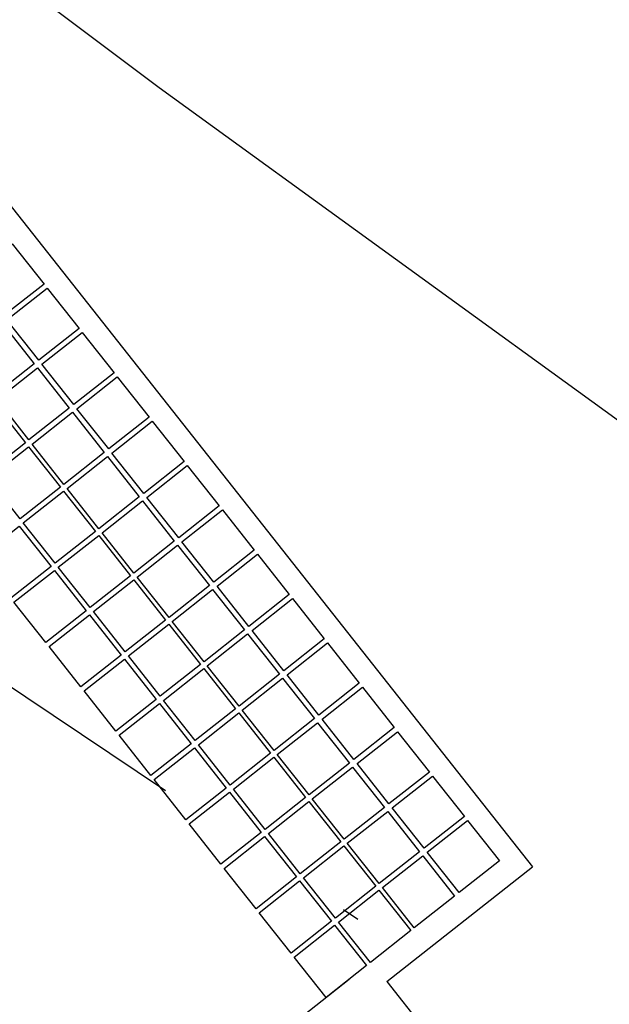
# Model space of a CAD drawing. Extents: x 180534 to 182316, y 1664429 to 1665887.
# Drawn here: x 181068 to 181071, y 1665519 to 1665525 of the extents above; entities that cross this region are included whole.
import ezdxf

# ---------------------------------------------------------------- set-up
doc = ezdxf.new("R2010")
doc.units = 0
doc.header["$LTSCALE"] = 10
doc.header["$MEASUREMENT"] = 0
doc.linetypes.add('DASHDOT2', pattern=[0.5, 0.25, -0.125, 0, -0.125])
doc.linetypes.add('DASHDOTX2', pattern=[2, 1, -0.5, 0, -0.5])
for name, color, linetype in [('ALIN_PREDIAL_EXIST', 7, 'DASHDOT2'), ('BU-I-EIXO', 1, 'DASHDOT2'), ('L1', 250, 'DASHDOTX2'), ('LASTRO', 1, 'CONTINUOUS'), ('MEIO_FIO', 7, 'CONTINUOUS'), ('MURO', 250, 'CONTINUOUS'), ('PASSEIO', 250, 'CONTINUOUS'), ('TEXTO IDENTIFICACAO', 7, 'CONTINUOUS')]:
    doc.layers.add(name, color=color, linetype=linetype)
doc.styles.add('SELO', font='ARIAL.TTF')

msp = doc.modelspace()

# ---------------------------------------------------------------- linework, layer by layer
at = {"layer": 'ALIN_PREDIAL_EXIST'}
msp.add_line((181041.011, 1665539.1112, 31.2899), (181090.0265, 1665506.2832, 32.9212), dxfattribs=at)
at = {"layer": 'BU-I-EIXO', "elevation": 31.6455}
msp.add_lwpolyline([(181123.1435, 1665441.402), (181117.3678, 1665446.6096), (181111.1436, 1665460.8622), (181107.3844, 1665467.6527), (181095.9472, 1665484.7377), (181087.4097, 1665502.8676), (181073.3156, 1665513.2717), (181070.0408, 1665517.3164), (181065.505, 1665522.6357)], dxfattribs=at)
at = {"layer": 'L1', "ltscale": 1.5, "flags": 128}
msp.add_lwpolyline([(180548.4718, 1665794.7132), (180737.4929, 1665767.8486, -0.133568), (180792.9325, 1665743.967), (181062.6579, 1665529.2601, 0.071574), (181113.0563, 1665499.7711), (181688.3289, 1665265.6522, -0.083974), (181720.9482, 1665245.4706), (181772.6549, 1665199.9727, -0.109386), (181791.793, 1665173.7947), (181797.7342, 1665160.2505, 0.093728), (181853.367, 1665078.9818), (181970.6309, 1664962.1385, -0.090216), (182004.3323, 1664913.6355), (182025.6682, 1664866.7806, -0.034868), (182038.7358, 1664831.8089), (182049.3315, 1664796.0262, -0.016842), (182056.3604, 1664768.9741), (182066.8813, 1664722.0413, 0.088347), (182078.399, 1664694.5513), (182103.5879, 1664655.5114, -0.048833), (182120.0882, 1664623.4587), (182157.1665, 1664530.036)], format="xyb", dxfattribs=at)
at = {"layer": 'LASTRO'}
for p, q in [((181066.4077, 1665525.6271, 31.6455), (181070.6538, 1665520.246, 31.6455)), ((181069.8041, 1665519.5754, 31.6455), (181070.6538, 1665520.246, 31.6455)), ((181067.7218, 1665518.1203, 31.6455), (181069.5833, 1665519.5891, 31.6455)), ((181069.8041, 1665519.5754, 31.6455), (181070.9639, 1665518.1055, 31.6455))]:
    msp.add_line(p, q, dxfattribs=at)
at = {"layer": 'MEIO_FIO'}
msp.add_arc((181190.331, 1665689.649), 216.5, 231.479494, 247.855135, dxfattribs=at)
at = {"layer": 'MURO', "elevation": 31.6455}
for points in [[(181067.5674, 1665523.4632), (181067.3816, 1665523.6987), (181067.6171, 1665523.8846), (181067.8029, 1665523.6491)], [(181067.5674, 1665523.4632), (181067.3816, 1665523.6987), (181067.6171, 1665523.8846), (181067.8029, 1665523.6491)], [(181067.5674, 1665523.4632), (181067.3816, 1665523.6987), (181067.6171, 1665523.8846), (181067.8029, 1665523.6491)], [(181067.5674, 1665523.4632), (181067.3816, 1665523.6987), (181067.6171, 1665523.8846), (181067.8029, 1665523.6491)], [(181067.7719, 1665523.2042), (181067.586, 1665523.4397), (181067.8215, 1665523.6255), (181068.0074, 1665523.39)], [(181067.7719, 1665523.2042), (181067.586, 1665523.4397), (181067.8215, 1665523.6255), (181068.0074, 1665523.39)], [(181067.7719, 1665523.2042), (181067.586, 1665523.4397), (181067.8215, 1665523.6255), (181068.0074, 1665523.39)], [(181067.7719, 1665523.2042), (181067.586, 1665523.4397), (181067.8215, 1665523.6255), (181068.0074, 1665523.39)], [(181067.5102, 1665522.9977), (181067.3244, 1665523.2332), (181067.5599, 1665523.4191), (181067.7458, 1665523.1836)], [(181067.9763, 1665522.9451), (181067.7904, 1665523.1806), (181068.0259, 1665523.3664), (181068.2118, 1665523.1309)], [(181067.9763, 1665522.9451), (181067.7904, 1665523.1806), (181068.0259, 1665523.3664), (181068.2118, 1665523.1309)], [(181067.9763, 1665522.9451), (181067.7904, 1665523.1806), (181068.0259, 1665523.3664), (181068.2118, 1665523.1309)], [(181067.9763, 1665522.9451), (181067.7904, 1665523.1806), (181068.0259, 1665523.3664), (181068.2118, 1665523.1309)], [(181067.7147, 1665522.7387), (181067.5288, 1665522.9742), (181067.7643, 1665523.16), (181067.9502, 1665522.9245)], [(181067.7147, 1665522.7387), (181067.5288, 1665522.9742), (181067.7643, 1665523.16), (181067.9502, 1665522.9245)], [(181067.7147, 1665522.7387), (181067.5288, 1665522.9742), (181067.7643, 1665523.16), (181067.9502, 1665522.9245)], [(181067.7147, 1665522.7387), (181067.5288, 1665522.9742), (181067.7643, 1665523.16), (181067.9502, 1665522.9245)], [(181068.1807, 1665522.686), (181067.9949, 1665522.9215), (181068.2304, 1665523.1074), (181068.4162, 1665522.8719)], [(181068.1807, 1665522.686), (181067.9949, 1665522.9215), (181068.2304, 1665523.1074), (181068.4162, 1665522.8719)], [(181068.1807, 1665522.686), (181067.9949, 1665522.9215), (181068.2304, 1665523.1074), (181068.4162, 1665522.8719)], [(181068.1807, 1665522.686), (181067.9949, 1665522.9215), (181068.2304, 1665523.1074), (181068.4162, 1665522.8719)], [(181067.4589, 1665522.5369), (181067.2731, 1665522.7724), (181067.5086, 1665522.9582), (181067.6944, 1665522.7227)], [(181067.4589, 1665522.5369), (181067.2731, 1665522.7724), (181067.5086, 1665522.9582), (181067.6944, 1665522.7227)], [(181067.4589, 1665522.5369), (181067.2731, 1665522.7724), (181067.5086, 1665522.9582), (181067.6944, 1665522.7227)], [(181067.4589, 1665522.5369), (181067.2731, 1665522.7724), (181067.5086, 1665522.9582), (181067.6944, 1665522.7227)], [(181067.9191, 1665522.4796), (181067.7332, 1665522.7151), (181067.9688, 1665522.9009), (181068.1546, 1665522.6654)], [(181067.9191, 1665522.4796), (181067.7332, 1665522.7151), (181067.9688, 1665522.9009), (181068.1546, 1665522.6654)], [(181067.9191, 1665522.4796), (181067.7332, 1665522.7151), (181067.9688, 1665522.9009), (181068.1546, 1665522.6654)], [(181067.9191, 1665522.4796), (181067.7332, 1665522.7151), (181067.9688, 1665522.9009), (181068.1546, 1665522.6654)], [(181068.3851, 1665522.427), (181068.1993, 1665522.6625), (181068.4348, 1665522.8483), (181068.6206, 1665522.6128)], [(181068.3851, 1665522.427), (181068.1993, 1665522.6625), (181068.4348, 1665522.8483), (181068.6206, 1665522.6128)], [(181068.3851, 1665522.427), (181068.1993, 1665522.6625), (181068.4348, 1665522.8483), (181068.6206, 1665522.6128)], [(181068.3851, 1665522.427), (181068.1993, 1665522.6625), (181068.4348, 1665522.8483), (181068.6206, 1665522.6128)], [(181067.6633, 1665522.2778), (181067.4775, 1665522.5133), (181067.713, 1665522.6991), (181067.8988, 1665522.4636)], [(181067.6633, 1665522.2778), (181067.4775, 1665522.5133), (181067.713, 1665522.6991), (181067.8988, 1665522.4636)], [(181067.6633, 1665522.2778), (181067.4775, 1665522.5133), (181067.713, 1665522.6991), (181067.8988, 1665522.4636)], [(181067.6633, 1665522.2778), (181067.4775, 1665522.5133), (181067.713, 1665522.6991), (181067.8988, 1665522.4636)], [(181068.1235, 1665522.2205), (181067.9377, 1665522.456), (181068.1732, 1665522.6419), (181068.359, 1665522.4064)], [(181068.1235, 1665522.2205), (181067.9377, 1665522.456), (181068.1732, 1665522.6419), (181068.359, 1665522.4064)], [(181068.1235, 1665522.2205), (181067.9377, 1665522.456), (181068.1732, 1665522.6419), (181068.359, 1665522.4064)], [(181068.1235, 1665522.2205), (181067.9377, 1665522.456), (181068.1732, 1665522.6419), (181068.359, 1665522.4064)], [(181068.5895, 1665522.1679), (181068.4037, 1665522.4034), (181068.6392, 1665522.5893), (181068.825, 1665522.3537)], [(181068.5895, 1665522.1679), (181068.4037, 1665522.4034), (181068.6392, 1665522.5893), (181068.825, 1665522.3537)], [(181068.5895, 1665522.1679), (181068.4037, 1665522.4034), (181068.6392, 1665522.5893), (181068.825, 1665522.3537)], [(181068.5895, 1665522.1679), (181068.4037, 1665522.4034), (181068.6392, 1665522.5893), (181068.825, 1665522.3537)], [(181067.8678, 1665522.0187), (181067.6819, 1665522.2543), (181067.9174, 1665522.4401), (181068.1033, 1665522.2046)], [(181067.8678, 1665522.0187), (181067.6819, 1665522.2543), (181067.9174, 1665522.4401), (181068.1033, 1665522.2046)], [(181067.8678, 1665522.0187), (181067.6819, 1665522.2543), (181067.9174, 1665522.4401), (181068.1033, 1665522.2046)], [(181067.8678, 1665522.0187), (181067.6819, 1665522.2543), (181067.9174, 1665522.4401), (181068.1033, 1665522.2046)], [(181068.3279, 1665521.9615), (181068.1421, 1665522.197), (181068.3776, 1665522.3828), (181068.5634, 1665522.1473)], [(181068.3279, 1665521.9615), (181068.1421, 1665522.197), (181068.3776, 1665522.3828), (181068.5634, 1665522.1473)], [(181068.3279, 1665521.9615), (181068.1421, 1665522.197), (181068.3776, 1665522.3828), (181068.5634, 1665522.1473)], [(181068.3279, 1665521.9615), (181068.1421, 1665522.197), (181068.3776, 1665522.3828), (181068.5634, 1665522.1473)], [(181068.794, 1665521.9088), (181068.6081, 1665522.1444), (181068.8436, 1665522.3302), (181069.0295, 1665522.0947)], [(181068.794, 1665521.9088), (181068.6081, 1665522.1444), (181068.8436, 1665522.3302), (181069.0295, 1665522.0947)], [(181068.794, 1665521.9088), (181068.6081, 1665522.1444), (181068.8436, 1665522.3302), (181069.0295, 1665522.0947)], [(181068.794, 1665521.9088), (181068.6081, 1665522.1444), (181068.8436, 1665522.3302), (181069.0295, 1665522.0947)], [(181067.6091, 1665521.8147), (181067.4233, 1665522.0502), (181067.6588, 1665522.236), (181067.8446, 1665522.0005)], [(181067.6091, 1665521.8147), (181067.4233, 1665522.0502), (181067.6588, 1665522.236), (181067.8446, 1665522.0005)], [(181067.6091, 1665521.8147), (181067.4233, 1665522.0502), (181067.6588, 1665522.236), (181067.8446, 1665522.0005)], [(181067.6091, 1665521.8147), (181067.4233, 1665522.0502), (181067.6588, 1665522.236), (181067.8446, 1665522.0005)], [(181068.0722, 1665521.7597), (181067.8863, 1665521.9952), (181068.1219, 1665522.181), (181068.3077, 1665521.9455)], [(181068.0722, 1665521.7597), (181067.8863, 1665521.9952), (181068.1219, 1665522.181), (181068.3077, 1665521.9455)], [(181068.0722, 1665521.7597), (181067.8863, 1665521.9952), (181068.1219, 1665522.181), (181068.3077, 1665521.9455)], [(181068.0722, 1665521.7597), (181067.8863, 1665521.9952), (181068.1219, 1665522.181), (181068.3077, 1665521.9455)], [(181068.5323, 1665521.7024), (181068.3465, 1665521.9379), (181068.582, 1665522.1238), (181068.7678, 1665521.8883)], [(181068.5323, 1665521.7024), (181068.3465, 1665521.9379), (181068.582, 1665522.1238), (181068.7678, 1665521.8883)], [(181068.5323, 1665521.7024), (181068.3465, 1665521.9379), (181068.582, 1665522.1238), (181068.7678, 1665521.8883)], [(181068.5323, 1665521.7024), (181068.3465, 1665521.9379), (181068.582, 1665522.1238), (181068.7678, 1665521.8883)], [(181068.9984, 1665521.6498), (181068.8125, 1665521.8853), (181069.048, 1665522.0711), (181069.2339, 1665521.8356)], [(181068.9984, 1665521.6498), (181068.8125, 1665521.8853), (181069.048, 1665522.0711), (181069.2339, 1665521.8356)], [(181068.9984, 1665521.6498), (181068.8125, 1665521.8853), (181069.048, 1665522.0711), (181069.2339, 1665521.8356)], [(181068.9984, 1665521.6498), (181068.8125, 1665521.8853), (181069.048, 1665522.0711), (181069.2339, 1665521.8356)], [(181067.8135, 1665521.5556), (181067.6277, 1665521.7911), (181067.8632, 1665521.9769), (181068.049, 1665521.7414)], [(181068.2766, 1665521.5006), (181068.0908, 1665521.7361), (181068.3263, 1665521.922), (181068.5121, 1665521.6865)], [(181068.2766, 1665521.5006), (181068.0908, 1665521.7361), (181068.3263, 1665521.922), (181068.5121, 1665521.6865)], [(181068.2766, 1665521.5006), (181068.0908, 1665521.7361), (181068.3263, 1665521.922), (181068.5121, 1665521.6865)], [(181068.2766, 1665521.5006), (181068.0908, 1665521.7361), (181068.3263, 1665521.922), (181068.5121, 1665521.6865)], [(181068.7368, 1665521.4434), (181068.5509, 1665521.6789), (181068.7864, 1665521.8647), (181068.9723, 1665521.6292)], [(181068.7368, 1665521.4434), (181068.5509, 1665521.6789), (181068.7864, 1665521.8647), (181068.9723, 1665521.6292)], [(181068.7368, 1665521.4434), (181068.5509, 1665521.6789), (181068.7864, 1665521.8647), (181068.9723, 1665521.6292)], [(181068.7368, 1665521.4434), (181068.5509, 1665521.6789), (181068.7864, 1665521.8647), (181068.9723, 1665521.6292)], [(181069.2028, 1665521.3907), (181069.017, 1665521.6262), (181069.2525, 1665521.8121), (181069.4383, 1665521.5766)], [(181069.2028, 1665521.3907), (181069.017, 1665521.6262), (181069.2525, 1665521.8121), (181069.4383, 1665521.5766)], [(181069.2028, 1665521.3907), (181069.017, 1665521.6262), (181069.2525, 1665521.8121), (181069.4383, 1665521.5766)], [(181069.2028, 1665521.3907), (181069.017, 1665521.6262), (181069.2525, 1665521.8121), (181069.4383, 1665521.5766)], [(181068.018, 1665521.2965), (181067.8321, 1665521.532), (181068.0676, 1665521.7179), (181068.2535, 1665521.4824)], [(181068.018, 1665521.2965), (181067.8321, 1665521.532), (181068.0676, 1665521.7179), (181068.2535, 1665521.4824)], [(181068.018, 1665521.2965), (181067.8321, 1665521.532), (181068.0676, 1665521.7179), (181068.2535, 1665521.4824)], [(181068.018, 1665521.2965), (181067.8321, 1665521.532), (181068.0676, 1665521.7179), (181068.2535, 1665521.4824)], [(181068.481, 1665521.2416), (181068.2952, 1665521.4771), (181068.5307, 1665521.6629), (181068.7165, 1665521.4274)], [(181068.481, 1665521.2416), (181068.2952, 1665521.4771), (181068.5307, 1665521.6629), (181068.7165, 1665521.4274)], [(181068.481, 1665521.2416), (181068.2952, 1665521.4771), (181068.5307, 1665521.6629), (181068.7165, 1665521.4274)], [(181068.481, 1665521.2416), (181068.2952, 1665521.4771), (181068.5307, 1665521.6629), (181068.7165, 1665521.4274)], [(181068.9412, 1665521.1843), (181068.7553, 1665521.4198), (181068.9909, 1665521.6056), (181069.1767, 1665521.3701)], [(181068.9412, 1665521.1843), (181068.7553, 1665521.4198), (181068.9909, 1665521.6056), (181069.1767, 1665521.3701)], [(181068.9412, 1665521.1843), (181068.7553, 1665521.4198), (181068.9909, 1665521.6056), (181069.1767, 1665521.3701)], [(181068.9412, 1665521.1843), (181068.7553, 1665521.4198), (181068.9909, 1665521.6056), (181069.1767, 1665521.3701)], [(181069.4072, 1665521.1317), (181069.2214, 1665521.3672), (181069.4569, 1665521.553), (181069.6427, 1665521.3175)], [(181068.2224, 1665521.0375), (181068.0365, 1665521.273), (181068.2721, 1665521.4588), (181068.4579, 1665521.2233)], [(181068.2224, 1665521.0375), (181068.0365, 1665521.273), (181068.2721, 1665521.4588), (181068.4579, 1665521.2233)], [(181068.2224, 1665521.0375), (181068.0365, 1665521.273), (181068.2721, 1665521.4588), (181068.4579, 1665521.2233)], [(181068.2224, 1665521.0375), (181068.0365, 1665521.273), (181068.2721, 1665521.4588), (181068.4579, 1665521.2233)], [(181068.6854, 1665520.9825), (181068.4996, 1665521.218), (181068.7351, 1665521.4038), (181068.9209, 1665521.1683)], [(181068.6854, 1665520.9825), (181068.4996, 1665521.218), (181068.7351, 1665521.4038), (181068.9209, 1665521.1683)], [(181068.6854, 1665520.9825), (181068.4996, 1665521.218), (181068.7351, 1665521.4038), (181068.9209, 1665521.1683)], [(181068.6854, 1665520.9825), (181068.4996, 1665521.218), (181068.7351, 1665521.4038), (181068.9209, 1665521.1683)], [(181069.1456, 1665520.9252), (181068.9598, 1665521.1607), (181069.1953, 1665521.3466), (181069.3811, 1665521.1111)], [(181069.1456, 1665520.9252), (181068.9598, 1665521.1607), (181069.1953, 1665521.3466), (181069.3811, 1665521.1111)], [(181069.1456, 1665520.9252), (181068.9598, 1665521.1607), (181069.1953, 1665521.3466), (181069.3811, 1665521.1111)], [(181069.1456, 1665520.9252), (181068.9598, 1665521.1607), (181069.1953, 1665521.3466), (181069.3811, 1665521.1111)], [(181069.6116, 1665520.8726), (181069.4258, 1665521.1081), (181069.6613, 1665521.294), (181069.8471, 1665521.0584)], [(181068.4268, 1665520.7784), (181068.241, 1665521.0139), (181068.4765, 1665521.1998), (181068.6623, 1665520.9642)], [(181068.4268, 1665520.7784), (181068.241, 1665521.0139), (181068.4765, 1665521.1998), (181068.6623, 1665520.9642)], [(181068.4268, 1665520.7784), (181068.241, 1665521.0139), (181068.4765, 1665521.1998), (181068.6623, 1665520.9642)], [(181068.4268, 1665520.7784), (181068.241, 1665521.0139), (181068.4765, 1665521.1998), (181068.6623, 1665520.9642)], [(181068.8899, 1665520.7234), (181068.704, 1665520.9589), (181068.9395, 1665521.1448), (181069.1254, 1665520.9093)], [(181068.8899, 1665520.7234), (181068.704, 1665520.9589), (181068.9395, 1665521.1448), (181069.1254, 1665520.9093)], [(181068.8899, 1665520.7234), (181068.704, 1665520.9589), (181068.9395, 1665521.1448), (181069.1254, 1665520.9093)], [(181068.8899, 1665520.7234), (181068.704, 1665520.9589), (181068.9395, 1665521.1448), (181069.1254, 1665520.9093)], [(181069.35, 1665520.6662), (181069.1642, 1665520.9017), (181069.3997, 1665521.0875), (181069.5855, 1665520.852)], [(181069.35, 1665520.6662), (181069.1642, 1665520.9017), (181069.3997, 1665521.0875), (181069.5855, 1665520.852)], [(181069.35, 1665520.6662), (181069.1642, 1665520.9017), (181069.3997, 1665521.0875), (181069.5855, 1665520.852)], [(181069.35, 1665520.6662), (181069.1642, 1665520.9017), (181069.3997, 1665521.0875), (181069.5855, 1665520.852)], [(181069.816, 1665520.6135), (181069.6302, 1665520.8491), (181069.8657, 1665521.0349), (181070.0516, 1665520.7994)], [(181069.816, 1665520.6135), (181069.6302, 1665520.8491), (181069.8657, 1665521.0349), (181070.0516, 1665520.7994)], [(181069.816, 1665520.6135), (181069.6302, 1665520.8491), (181069.8657, 1665521.0349), (181070.0516, 1665520.7994)], [(181069.816, 1665520.6135), (181069.6302, 1665520.8491), (181069.8657, 1665521.0349), (181070.0516, 1665520.7994)], [(181068.6312, 1665520.5193), (181068.4454, 1665520.7549), (181068.6809, 1665520.9407), (181068.8667, 1665520.7052)], [(181068.6312, 1665520.5193), (181068.4454, 1665520.7549), (181068.6809, 1665520.9407), (181068.8667, 1665520.7052)], [(181068.6312, 1665520.5193), (181068.4454, 1665520.7549), (181068.6809, 1665520.9407), (181068.8667, 1665520.7052)], [(181068.6312, 1665520.5193), (181068.4454, 1665520.7549), (181068.6809, 1665520.9407), (181068.8667, 1665520.7052)], [(181069.0943, 1665520.4644), (181068.9084, 1665520.6999), (181069.1439, 1665520.8857), (181069.3298, 1665520.6502)], [(181069.0943, 1665520.4644), (181068.9084, 1665520.6999), (181069.1439, 1665520.8857), (181069.3298, 1665520.6502)], [(181069.0943, 1665520.4644), (181068.9084, 1665520.6999), (181069.1439, 1665520.8857), (181069.3298, 1665520.6502)], [(181069.0943, 1665520.4644), (181068.9084, 1665520.6999), (181069.1439, 1665520.8857), (181069.3298, 1665520.6502)], [(181069.5544, 1665520.4071), (181069.3686, 1665520.6426), (181069.6041, 1665520.8285), (181069.7899, 1665520.5929)], [(181069.5544, 1665520.4071), (181069.3686, 1665520.6426), (181069.6041, 1665520.8285), (181069.7899, 1665520.5929)], [(181069.5544, 1665520.4071), (181069.3686, 1665520.6426), (181069.6041, 1665520.8285), (181069.7899, 1665520.5929)], [(181069.5544, 1665520.4071), (181069.3686, 1665520.6426), (181069.6041, 1665520.8285), (181069.7899, 1665520.5929)], [(181070.0205, 1665520.3545), (181069.8346, 1665520.59), (181070.0701, 1665520.7758), (181070.256, 1665520.5403)], [(181070.0205, 1665520.3545), (181069.8346, 1665520.59), (181070.0701, 1665520.7758), (181070.256, 1665520.5403)], [(181070.0205, 1665520.3545), (181069.8346, 1665520.59), (181070.0701, 1665520.7758), (181070.256, 1665520.5403)], [(181070.0205, 1665520.3545), (181069.8346, 1665520.59), (181070.0701, 1665520.7758), (181070.256, 1665520.5403)], [(181068.8356, 1665520.2603), (181068.6498, 1665520.4958), (181068.8853, 1665520.6816), (181069.0711, 1665520.4461)], [(181068.8356, 1665520.2603), (181068.6498, 1665520.4958), (181068.8853, 1665520.6816), (181069.0711, 1665520.4461)], [(181068.8356, 1665520.2603), (181068.6498, 1665520.4958), (181068.8853, 1665520.6816), (181069.0711, 1665520.4461)], [(181068.8356, 1665520.2603), (181068.6498, 1665520.4958), (181068.8853, 1665520.6816), (181069.0711, 1665520.4461)], [(181069.2987, 1665520.2053), (181069.1129, 1665520.4408), (181069.3484, 1665520.6267), (181069.5342, 1665520.3911)], [(181069.2987, 1665520.2053), (181069.1129, 1665520.4408), (181069.3484, 1665520.6267), (181069.5342, 1665520.3911)], [(181069.2987, 1665520.2053), (181069.1129, 1665520.4408), (181069.3484, 1665520.6267), (181069.5342, 1665520.3911)], [(181069.2987, 1665520.2053), (181069.1129, 1665520.4408), (181069.3484, 1665520.6267), (181069.5342, 1665520.3911)], [(181069.7589, 1665520.148), (181069.573, 1665520.3836), (181069.8085, 1665520.5694), (181069.9944, 1665520.3339)], [(181069.7589, 1665520.148), (181069.573, 1665520.3836), (181069.8085, 1665520.5694), (181069.9944, 1665520.3339)], [(181069.7589, 1665520.148), (181069.573, 1665520.3836), (181069.8085, 1665520.5694), (181069.9944, 1665520.3339)], [(181069.7589, 1665520.148), (181069.573, 1665520.3836), (181069.8085, 1665520.5694), (181069.9944, 1665520.3339)], [(181070.2249, 1665520.0954), (181070.0391, 1665520.3309), (181070.2746, 1665520.5168), (181070.4604, 1665520.2813)], [(181070.2249, 1665520.0954), (181070.0391, 1665520.3309), (181070.2746, 1665520.5168), (181070.4604, 1665520.2813)], [(181070.2249, 1665520.0954), (181070.0391, 1665520.3309), (181070.2746, 1665520.5168), (181070.4604, 1665520.2813)], [(181070.2249, 1665520.0954), (181070.0391, 1665520.3309), (181070.2746, 1665520.5168), (181070.4604, 1665520.2813)], [(181069.0401, 1665520.0012), (181068.8542, 1665520.2367), (181069.0897, 1665520.4226), (181069.2756, 1665520.1871)], [(181069.0401, 1665520.0012), (181068.8542, 1665520.2367), (181069.0897, 1665520.4226), (181069.2756, 1665520.1871)], [(181069.0401, 1665520.0012), (181068.8542, 1665520.2367), (181069.0897, 1665520.4226), (181069.2756, 1665520.1871)], [(181069.0401, 1665520.0012), (181068.8542, 1665520.2367), (181069.0897, 1665520.4226), (181069.2756, 1665520.1871)], [(181069.5031, 1665519.9463), (181069.3173, 1665520.1818), (181069.5528, 1665520.3676), (181069.7386, 1665520.1321)], [(181069.5031, 1665519.9463), (181069.3173, 1665520.1818), (181069.5528, 1665520.3676), (181069.7386, 1665520.1321)], [(181069.5031, 1665519.9463), (181069.3173, 1665520.1818), (181069.5528, 1665520.3676), (181069.7386, 1665520.1321)], [(181069.5031, 1665519.9463), (181069.3173, 1665520.1818), (181069.5528, 1665520.3676), (181069.7386, 1665520.1321)], [(181069.9633, 1665519.889), (181069.7774, 1665520.1245), (181070.0129, 1665520.3103), (181070.1988, 1665520.0748)], [(181069.9633, 1665519.889), (181069.7774, 1665520.1245), (181070.0129, 1665520.3103), (181070.1988, 1665520.0748)], [(181069.9633, 1665519.889), (181069.7774, 1665520.1245), (181070.0129, 1665520.3103), (181070.1988, 1665520.0748)], [(181069.9633, 1665519.889), (181069.7774, 1665520.1245), (181070.0129, 1665520.3103), (181070.1988, 1665520.0748)], [(181069.2445, 1665519.7422), (181069.0586, 1665519.9777), (181069.2941, 1665520.1635), (181069.48, 1665519.928)], [(181069.2445, 1665519.7422), (181069.0586, 1665519.9777), (181069.2941, 1665520.1635), (181069.48, 1665519.928)], [(181069.2445, 1665519.7422), (181069.0586, 1665519.9777), (181069.2941, 1665520.1635), (181069.48, 1665519.928)], [(181069.2445, 1665519.7422), (181069.0586, 1665519.9777), (181069.2941, 1665520.1635), (181069.48, 1665519.928)], [(181069.7075, 1665519.6872), (181069.5217, 1665519.9227), (181069.7572, 1665520.1085), (181069.943, 1665519.873)], [(181069.7075, 1665519.6872), (181069.5217, 1665519.9227), (181069.7572, 1665520.1085), (181069.943, 1665519.873)], [(181069.7075, 1665519.6872), (181069.5217, 1665519.9227), (181069.7572, 1665520.1085), (181069.943, 1665519.873)], [(181069.7075, 1665519.6872), (181069.5217, 1665519.9227), (181069.7572, 1665520.1085), (181069.943, 1665519.873)], [(181069.4489, 1665519.4831), (181069.2631, 1665519.7186), (181069.4986, 1665519.9044), (181069.6844, 1665519.6689)], [(181069.4489, 1665519.4831), (181069.2631, 1665519.7186), (181069.4986, 1665519.9044), (181069.6844, 1665519.6689)], [(181069.4489, 1665519.4831), (181069.2631, 1665519.7186), (181069.4986, 1665519.9044), (181069.6844, 1665519.6689)], [(181069.4489, 1665519.4831), (181069.2631, 1665519.7186), (181069.4986, 1665519.9044), (181069.6844, 1665519.6689)]]:
    msp.add_lwpolyline(points, close=True, dxfattribs=at)
at = {"layer": 'PASSEIO'}
msp.add_arc((181190.331, 1665689.649), 213.75, 231.479494, 247.855135, dxfattribs=at)

# ---------------------------------------------------------------- texts
at = {"layer": 'TEXTO IDENTIFICACAO', "style": 'SELO'}
msp.add_text('BACIA DE DISSIPAÇÃO', height=3, rotation=315.92223, dxfattribs=at).set_placement((181057.9029, 1665543.7101))

doc.saveas('drawing.dxf')
